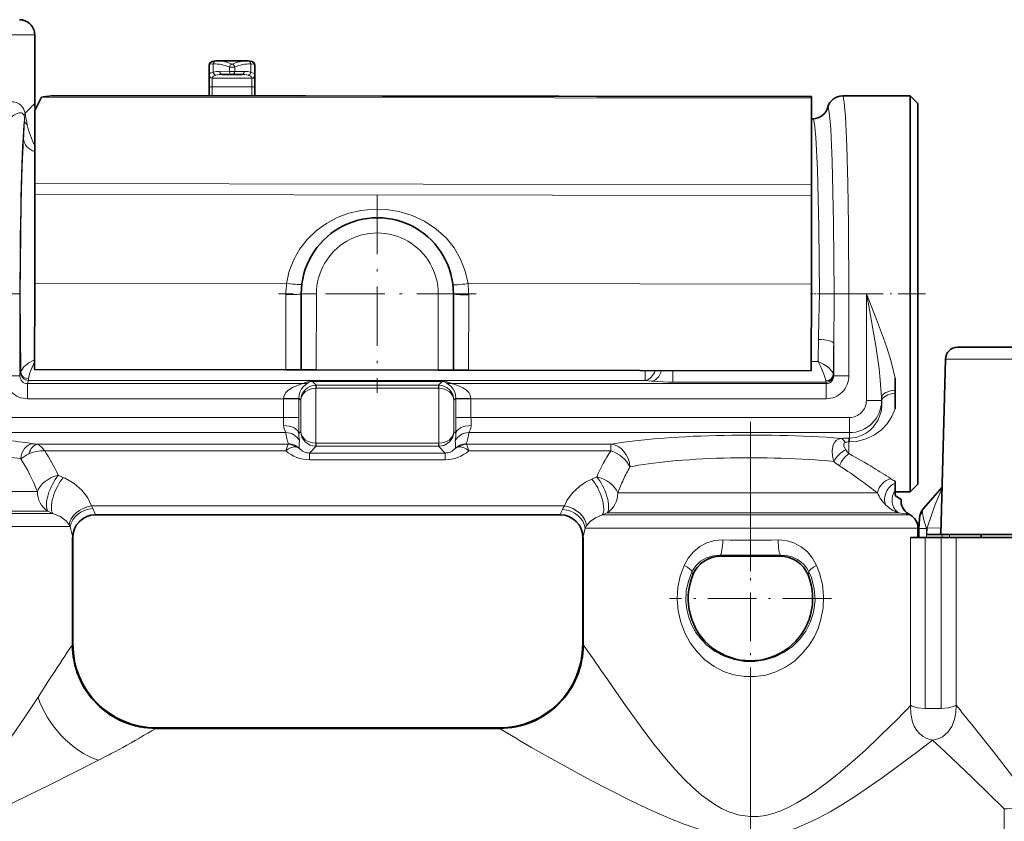
# Model space of a CAD drawing. Extents: x 0 to 420, y 0 to 297.
# Drawn here: x 127 to 191, y 131 to 184 of the extents above; entities that cross this region are included whole.
import ezdxf

# ---------------------------------------------------------------- set-up
doc = ezdxf.new("R2010")
doc.units = 0
doc.linetypes.add('DASHDOT', pattern=[18.5, 12, -3, 0.5, -3])

msp = doc.modelspace()

# ---------------------------------------------------------------- linework, layer by layer
at = {"color": 7, "lineweight": 13}
for p, q in [((127.774147, 182.97995), (111.814697, 182.97995)), ((139.504303, 180.539261), (139.505066, 181.078781)), ((141.969177, 181.075256), (141.968399, 180.535736)), ((139.928131, 180.590714), (140.563217, 180.589813)), ((140.563614, 180.865433), (140.563217, 180.589813)), ((140.563217, 180.589813), (140.909622, 180.58931)), ((140.563614, 180.865433), (140.910019, 180.864944)), ((140.910019, 180.864944), (140.909622, 180.58931)), ((140.909622, 180.58931), (141.544708, 180.588409)), ((139.236526, 180.340897), (139.236053, 180.327393)), ((139.434967, 179.579193), (139.435776, 180.140137)), ((139.436203, 180.150269), (139.435776, 180.140137)), ((142.03537, 180.146545), (139.436203, 180.150269)), ((142.035767, 180.136398), (142.034973, 179.57547)), ((142.035767, 180.136398), (142.03537, 180.146545)), ((142.236038, 180.32309), (142.235596, 180.336609)), ((139.434967, 179.579193), (139.23497, 179.579483)), ((139.434967, 179.579193), (139.434143, 178.995499)), ((142.034973, 179.57547), (139.434967, 179.579193)), ((142.034134, 178.991776), (142.034973, 179.57547)), ((142.034973, 179.57547), (142.23497, 179.575195)), ((128.229355, 178.890839), (178.792572, 178.81842)), ((128.721222, 178.961365), (150.592697, 178.930054)), ((150.592697, 178.930054), (178.792664, 178.889648)), ((127.784492, 173.220001), (178.784439, 173.146957)), ((127.783478, 172.512177), (178.783417, 172.439133)), ((127.775146, 166.692551), (144.320038, 166.668854)), ((156.230209, 166.651794), (178.775085, 166.619507)), ((125.808456, 165.97995), (126.807846, 165.97995)), ((126.807846, 160.600067), (126.807846, 165.97995)), ((144.266998, 160.988556), (144.274078, 165.936218)), ((145.274155, 165.987122), (146.274155, 165.985687)), ((146.274155, 165.985687), (146.266998, 160.985687)), ((154.274139, 165.974228), (154.266983, 160.974243)), ((155.274139, 165.972794), (154.274139, 165.974228)), ((156.274063, 165.919037), (156.266983, 160.971375)), ((180.271591, 165.980011), (179.303345, 165.980011)), ((181.239838, 165.97995), (180.271591, 165.97995)), ((181.24147, 165.97995), (181.239838, 165.97995)), ((181.239838, 165.97995), (181.239838, 160.600067)), ((182.38942, 165.97995), (181.24147, 165.97995)), ((182.38942, 165.97995), (182.38942, 158.97995)), ((180.240448, 162.728821), (180.240448, 160.600067)), ((207.841461, 161.700897), (187.575836, 161.700897)), ((179.222427, 161.5522), (178.767838, 161.5522)), ((125.808456, 160.600067), (126.807846, 160.600067)), ((126.807846, 160.600067), (126.864113, 160.797897)), ((126.869934, 160.848999), (126.864113, 160.797897)), ((127.369629, 160.403809), (127.363808, 160.301636)), ((167.859924, 160.301636), (167.859924, 160.954773)), ((169.688354, 160.174637), (169.688354, 160.952148)), ((180.214874, 160.716278), (180.220306, 160.670914)), ((180.240448, 160.600067), (180.220306, 160.670914)), ((181.239838, 160.600067), (180.240448, 160.600067)), ((184.274139, 160.447937), (184.274139, 160.445175)), ((127.302994, 160.087784), (127.363808, 160.301636)), ((145.401642, 160.087784), (127.302994, 160.087784)), ((127.302994, 159.09523), (127.302994, 160.087784)), ((167.859924, 160.301636), (127.363808, 160.301636)), ((154.53186, 160.243912), (146.016418, 160.243912)), ((146.016418, 160.237076), (146.016418, 160.243912)), ((154.53186, 160.237076), (146.016418, 160.237076)), ((146.2668, 159.986694), (146.016418, 160.237076)), ((146.233124, 159.986115), (146.2668, 159.986694)), ((146.233124, 159.986115), (146.239853, 159.786362)), ((146.239838, 159.786819), (146.239838, 156.173096)), ((146.239853, 159.786362), (146.2668, 159.786819)), ((154.281494, 159.986694), (146.2668, 159.986694)), ((146.2668, 159.786819), (146.2668, 159.986694)), ((154.281494, 159.786819), (146.2668, 159.786819)), ((154.281494, 159.986694), (154.53186, 160.237076)), ((154.281494, 159.786819), (154.281494, 159.986694)), ((154.31517, 159.986115), (154.281494, 159.986694)), ((154.308441, 159.786362), (154.281494, 159.786819)), ((154.308441, 159.786362), (154.31517, 159.986115)), ((154.308456, 159.786819), (154.308456, 156.173096)), ((154.53186, 160.237076), (154.53186, 160.243912)), ((179.7453, 160.087784), (155.146667, 160.087784)), ((168.274139, 160.248917), (167.859924, 160.301636)), ((179.720612, 160.174637), (169.688354, 160.174637)), ((179.715179, 160.265381), (179.720612, 160.174637)), ((179.7453, 160.087784), (179.720612, 160.174637)), ((179.7453, 159.09523), (179.7453, 160.087784)), ((144.123383, 159.09523), (127.302994, 159.09523)), ((144.123367, 159.113586), (144.123383, 159.09523)), ((145.122772, 159.09523), (144.123383, 159.09523)), ((144.123383, 159.09523), (144.123383, 157.864685)), ((145.240448, 159.014267), (145.122757, 159.131958)), ((145.122757, 159.131958), (145.122772, 159.09523)), ((145.122772, 159.09523), (145.122772, 157.864685)), ((155.307846, 159.014267), (155.425537, 159.131958)), ((155.425522, 159.09523), (155.425537, 159.131958)), ((155.425522, 157.864685), (155.425522, 159.09523)), ((155.425522, 159.09523), (156.424927, 159.09523)), ((156.424927, 159.09523), (156.424927, 159.113586)), ((179.7453, 159.09523), (156.424927, 159.09523)), ((156.424927, 157.864685), (156.424927, 159.09523)), ((183.396637, 158.97995), (183.381958, 159.190933)), ((183.381958, 159.190933), (183.381958, 158.97995)), ((145.240448, 159.014267), (145.240448, 156.945648)), ((155.307846, 159.014267), (155.307846, 156.945648)), ((182.38942, 158.97995), (183.381958, 158.97995)), ((183.381958, 158.97995), (183.396637, 158.97995)), ((125.774147, 157.864685), (144.123383, 157.864685)), ((145.122772, 157.864685), (144.123383, 157.864685)), ((155.425522, 157.864685), (156.424927, 157.864685)), ((156.424927, 157.864685), (181.274139, 157.864685)), ((181.274139, 157.864685), (181.274139, 156.872131)), ((125.774147, 156.872131), (144.269501, 156.872131)), ((145.240448, 156.945648), (145.112427, 156.817627)), ((155.307846, 156.945648), (155.435852, 156.817627)), ((156.278778, 156.872131), (181.274139, 156.872131)), ((181.24147, 156.511154), (181.24147, 156.265854)), ((181.24147, 156.511154), (181.274139, 156.511154)), ((181.274139, 156.872131), (181.274139, 156.511154)), ((181.274139, 156.511154), (181.274139, 156.265854)), ((127.944878, 156.10907), (144.420731, 156.10907)), ((144.441452, 156.128723), (144.439087, 156.134125)), ((146.2668, 155.973221), (145.824799, 155.531204)), ((146.239853, 156.173553), (146.233124, 155.973785)), ((146.233124, 155.973785), (146.2668, 155.973221)), ((146.239853, 156.173553), (146.2668, 156.173096)), ((154.281494, 156.173096), (146.2668, 156.173096)), ((146.2668, 156.173096), (146.2668, 155.973221)), ((154.281494, 155.973221), (146.2668, 155.973221)), ((154.308441, 156.173553), (154.281494, 156.173096)), ((154.281494, 156.173096), (154.281494, 155.973221)), ((154.31517, 155.973785), (154.281494, 155.973221)), ((154.281494, 155.973221), (154.723511, 155.531204)), ((154.31517, 155.973785), (154.308441, 156.173553)), ((156.106842, 156.128723), (156.109192, 156.134125)), ((156.127594, 156.10907), (165.613831, 156.10907)), ((165.613831, 156.10907), (165.613831, 155.680923)), ((181.24147, 156.265854), (181.274139, 156.265854)), ((181.24147, 156.265854), (181.24147, 155.49176)), ((128.434464, 155.680923), (144.259338, 155.680923)), ((154.723511, 155.531204), (145.824799, 155.531204)), ((145.824799, 155.531204), (145.824799, 155.092789)), ((154.723511, 155.531204), (154.723511, 155.092789)), ((156.28894, 155.680923), (165.613831, 155.680923)), ((154.723511, 155.092789), (145.824799, 155.092789)), ((129.319717, 154.072662), (129.654358, 153.928329)), ((164.352707, 153.828339), (164.684555, 153.972672)), ((127.949867, 153.012009), (110.937111, 153.012009)), ((166.437103, 152.912003), (166.06041, 152.912003)), ((183.116684, 152.912003), (166.437103, 152.912003)), ((162.554871, 152.06575), (131.507965, 152.06575)), ((110.059532, 151.568634), (128.962357, 151.568634)), ((128.634796, 151.712967), (110.278923, 151.712967)), ((128.634796, 151.712967), (128.962357, 151.568634)), ((165.04747, 151.468628), (165.372482, 151.612976)), ((165.55954, 151.468628), (165.04747, 151.468628)), ((165.778931, 151.612976), (165.372482, 151.612976)), ((165.55954, 151.468628), (185.274139, 151.468628)), ((184.489624, 151.612976), (165.778931, 151.612976)), ((109.620743, 150.702606), (130.113297, 150.702606)), ((165.120728, 150.6026), (163.914825, 150.6026)), ((165.120728, 150.6026), (185.774139, 150.6026)), ((185.84256, 150.589676), (186.34256, 150.589676)), ((186.371033, 150.622681), (186.34256, 150.589676)), ((186.34256, 150.589676), (186.34256, 149.979965)), ((186.359375, 150.179962), (186.371033, 150.622681)), ((187.285095, 150.598602), (186.371033, 150.622681)), ((187.365417, 149.97995), (187.365417, 150.179962)), ((187.853455, 149.97995), (187.853455, 150.179962)), ((185.295868, 138.975433), (185.295868, 149.97995)), ((186.25238, 138.764008), (186.25238, 149.97995)), ((187.305969, 149.97995), (187.305969, 138.764008)), ((188.27597, 149.97995), (188.27597, 138.98851)), ((172.83577, 148.767441), (172.792145, 148.833237)), ((176.712524, 148.767441), (176.756165, 148.833237)), ((170.992462, 147.531219), (170.935684, 147.743896)), ((178.555847, 147.531219), (178.61261, 147.743896)), ((128.644272, 140.512589), (128.927551, 140.951141)), ((165.120743, 141.046143), (165.401367, 140.639481)), ((127.996552, 139.509247), (128.644272, 140.512604)), ((186.25238, 138.764008), (187.305969, 138.764008)), ((185.766205, 135.949738), (186.738159, 136.685852)), ((186.738159, 136.685852), (187.53244, 135.949738)), ((133.073227, 135.949738), (133.557098, 136.211243)), ((160.396317, 136.209747), (160.847961, 135.949738)), ((191.445709, 112.499573), (191.445709, 132.176453))]:
    msp.add_line(p, q, dxfattribs=at)
at = {"color": 7, "lineweight": 35}
for p, q in [((127.774147, 178.479965), (127.774147, 182.97995)), ((139.761688, 181.279938), (139.671204, 181.278412)), ((139.761688, 181.279938), (141.713135, 181.277145)), ((141.713135, 181.277145), (141.803604, 181.27536)), ((139.236053, 180.327393), (139.237, 181.000076)), ((140.101044, 180.390472), (140.73613, 180.389557)), ((142.237, 180.995773), (142.236038, 180.32309)), ((139.23497, 179.579483), (139.236053, 180.327393)), ((140.73613, 180.389557), (141.371216, 180.388641)), ((142.236038, 180.32309), (142.23497, 179.575195)), ((139.23497, 179.579483), (139.234131, 178.995789)), ((142.234131, 178.991486), (142.23497, 179.575195)), ((128.229355, 178.890839), (128.239258, 178.904694)), ((128.992783, 179.010452), (128.721222, 178.961365)), ((128.992783, 179.010452), (178.79274, 178.939117)), ((178.784439, 173.146957), (178.792572, 178.81842)), ((178.792664, 178.889648), (178.792572, 178.81842)), ((178.792664, 178.889648), (178.79274, 178.939117)), ((181.24147, 178.97995), (180.820786, 178.97995)), ((184.274139, 178.97995), (181.24147, 178.97995)), ((185.274139, 178.97995), (184.274139, 178.97995)), ((185.274139, 178.97995), (185.274139, 172.212494)), ((185.774139, 178.47995), (185.274139, 178.97995)), ((185.774139, 178.47995), (185.774139, 171.972778)), ((127.784492, 173.220001), (127.791351, 178.010437)), ((178.883163, 177.47995), (178.790649, 177.47995)), ((127.784492, 173.220001), (127.783478, 172.512177)), ((178.783417, 172.439133), (178.784439, 173.146957)), ((127.775146, 166.692551), (127.783478, 172.512177)), ((178.775085, 166.619507), (178.783417, 172.439133)), ((185.274139, 172.212494), (185.274139, 152.97995)), ((185.774139, 171.972778), (185.774139, 153.47995)), ((127.775146, 166.692551), (127.767014, 161.012192)), ((178.775085, 166.619507), (178.766968, 160.939148)), ((145.274155, 165.987122), (145.266998, 160.987122)), ((155.274139, 165.972794), (155.266983, 160.972809)), ((207.458069, 162.47995), (188.375549, 162.47995)), ((187.575836, 161.700897), (187.274139, 150.179962)), ((127.767014, 161.012192), (144.266998, 160.988556)), ((144.266998, 160.988556), (145.266998, 160.987122)), ((146.266998, 160.985687), (145.266998, 160.987122)), ((146.266998, 160.985687), (154.266983, 160.974243)), ((155.266983, 160.972809), (154.266983, 160.974243)), ((156.266983, 160.971375), (155.266983, 160.972809)), ((156.266983, 160.971375), (178.766968, 160.939148)), ((184.274139, 159.668182), (184.274139, 160.445175)), ((184.274139, 159.47052), (184.274139, 159.668182)), ((184.274139, 159.47052), (184.274139, 158.436813)), ((184.274139, 153.557968), (184.274139, 153.684036)), ((184.274139, 153.065552), (184.274139, 153.557968)), ((185.774139, 153.47995), (185.274139, 152.97995)), ((187.355499, 153.286163), (186.143311, 151.888596)), ((184.274139, 152.741013), (184.274139, 153.065552)), ((185.274139, 152.97995), (184.274139, 152.97995)), ((162.274139, 151.47995), (131.774139, 151.47995)), ((185.161163, 151.533859), (185.274139, 151.468628)), ((185.774139, 149.97995), (185.774139, 150.6026)), ((185.84256, 150.589676), (185.84256, 149.97995)), ((187.274689, 150.179962), (186.359375, 150.179962)), ((202.767517, 150.179962), (187.274139, 150.179962)), ((189.924149, 149.97995), (189.924149, 150.179962)), ((130.251846, 149.97995), (130.251846, 142.948593)), ((130.251846, 149.97995), (130.284149, 149.97995)), ((130.284149, 149.97995), (130.284149, 142.979568)), ((163.764145, 142.979797), (163.764145, 149.97995)), ((163.764145, 149.97995), (163.796448, 149.97995)), ((163.796448, 142.948944), (163.796448, 149.97995)), ((186.25238, 149.97995), (185.295868, 149.97995)), ((186.25238, 149.97995), (187.305969, 149.97995)), ((188.27597, 149.97995), (187.305969, 149.97995)), ((203.874146, 149.97995), (188.27597, 149.97995)), ((172.83577, 148.767441), (176.712524, 148.767441)), ((135.742722, 137.460342), (158.305283, 137.460342)), ((135.773758, 137.48996), (158.274307, 137.48996))]:
    msp.add_line(p, q, dxfattribs=at)
at = {"color": 7, "linetype": 'DASHDOT', "lineweight": 13, "ltscale": 0.006056}
for p, q in [((139.455963, 179.579163), (139.213715, 179.579514)), ((142.013977, 179.5755), (142.256226, 179.575165))]:
    msp.add_line(p, q, dxfattribs=at)
at = {"color": 7, "linetype": 'DASHDOT', "lineweight": 13, "ltscale": 0.325}
for p, q in [((150.274139, 172.47995), (150.274139, 159.47995)), ((156.774139, 165.97995), (143.774139, 165.97995))]:
    msp.add_line(p, q, dxfattribs=at)
at = {"color": 7, "linetype": 'DASHDOT', "lineweight": 13, "ltscale": 0.016998}
msp.add_line((179.391113, 165.97995), (178.711182, 165.97995), dxfattribs=at)
at = {"color": 7, "linetype": 'DASHDOT', "lineweight": 13, "ltscale": 0.148601}
msp.add_line((186.269485, 165.97995), (180.325439, 165.97995), dxfattribs=at)
at = {"color": 7, "linetype": 'DASHDOT', "lineweight": 13}
msp.add_line((174.774139, 129.281464), (174.774139, 157.581451), dxfattribs=at)
at = {"color": 7, "linetype": 'DASHDOT', "lineweight": 13, "ltscale": 0.265687}
for p, q in [((174.774139, 151.293701), (174.774139, 140.666229)), ((180.087891, 145.97995), (169.460419, 145.97995))]:
    msp.add_line(p, q, dxfattribs=at)
at = {"color": 7, "lineweight": 35}
for points in [[(139.671204, 181.278412), (139.423248, 181.241379), (139.278976, 181.135452), (139.237, 181.000076)], [(141.803604, 181.27536), (142.051453, 181.23761), (142.195419, 181.131271), (142.237, 180.995773)], [(127.791351, 178.010437), (128.124908, 178.717941), (128.229355, 178.890839)], [(185.84256, 150.589676), (185.8797, 151.245758), (185.906403, 151.413055)]]:
    msp.add_lwpolyline(points, dxfattribs=at)
at = {"color": 7, "lineweight": 13}
for points in [[(139.237, 181.000076), (139.244766, 181.02272), (139.262054, 181.03801), (139.30603, 181.056198), (139.505066, 181.078781)], [(141.969177, 181.075256), (142.13797, 181.059265), (142.193024, 181.043533), (142.226318, 181.022079), (142.237, 180.995773)], [(139.504303, 180.539261), (139.339691, 180.481812), (139.285034, 180.441956), (139.236526, 180.340897)], [(142.235596, 180.336609), (142.206818, 180.415375), (142.162567, 180.458771), (141.968399, 180.535736)], [(139.677216, 180.341019), (139.5168, 180.278015), (139.467834, 180.233459), (139.436203, 180.150269)], [(142.03537, 180.146545), (142.003983, 180.229843), (141.955139, 180.274521), (141.794907, 180.337982)], [(125.316635, 178.282715), (125.597565, 178.431717), (125.875275, 178.532654), (126.141663, 178.582764), (126.39357, 178.580246), (126.576576, 178.539185), (126.745743, 178.460114), (126.900406, 178.334106), (127.035095, 178.145447), (127.143806, 177.83342)], [(180.820786, 178.97995), (180.82814, 178.977966), (180.833038, 178.974396), (180.842834, 178.96196), (180.857483, 178.930038), (180.929138, 178.537842), (181.008759, 177.598846), (181.099884, 175.676361), (181.168671, 173.227158), (181.214111, 170.464661), (181.239838, 165.97995)], [(126.027512, 177.403961), (126.410439, 177.715652), (126.589645, 177.810791), (126.75528, 177.861801), (126.898926, 177.861725), (126.962601, 177.838623), (127.049446, 177.755249), (127.088913, 177.658218)], [(180.271591, 165.97995), (180.24028, 170.618805), (180.147003, 174.686981), (180.049484, 176.78537), (179.992279, 177.523102), (179.931076, 178.009674), (179.89946, 178.150955), (179.878387, 178.20549), (179.867828, 178.221115), (179.857239, 178.228943), (179.851959, 178.229919)], [(127.088913, 177.658218), (127.099991, 177.58313), (127.100204, 177.41835)], [(179.303345, 165.97995), (179.271942, 170.335754), (179.178818, 174.144897), (179.072632, 176.240143), (179.010193, 176.939484), (178.943634, 177.35968), (178.909424, 177.457336), (178.897766, 177.472977), (178.891922, 177.477448), (178.883163, 177.47995)], [(126.869934, 160.848999), (126.827751, 165.934311), (126.885574, 171.925262), (126.954468, 174.364151), (127.043793, 176.178955)], [(156.230209, 166.651794), (156.051651, 167.481964), (155.743073, 168.270538), (155.315979, 168.999283), (154.783813, 169.654007), (154.123367, 170.253006), (153.37645, 170.74823), (152.559433, 171.130981), (151.689804, 171.393814), (150.870407, 171.523682), (150.039337, 171.547165), (149.212936, 171.46376), (148.407318, 171.275208), (147.643585, 170.987885), (146.928589, 170.605545), (146.274689, 170.133896), (145.693649, 169.579483), (145.190247, 168.939865), (144.785797, 168.2323), (144.49231, 167.469788), (144.320038, 166.668854)], [(179.241058, 162.988907), (179.274399, 164.328522), (179.303345, 165.97995)], [(180.240448, 162.728821), (180.271027, 165.651321), (180.271591, 165.97995)], [(183.381958, 159.190933), (183.304443, 160.325241), (183.221298, 161.06752), (183.005081, 162.576706), (182.521927, 165.297241), (182.38942, 165.97995)], [(184.274139, 160.447937), (184.017517, 161.548782), (183.732025, 162.467392), (183.513763, 163.08342), (183.047775, 164.305695), (182.38942, 165.97995)], [(127.768799, 161.65921), (127.393372, 161.448059), (127.070419, 161.187454), (126.900299, 160.957031), (126.869934, 160.848999)], [(127.767746, 161.523529), (127.598083, 161.160645), (127.456993, 160.790695), (127.383041, 160.514435), (127.369629, 160.403809)], [(179.222427, 161.5522), (179.426453, 161.144104), (179.601288, 160.718063), (179.69751, 160.39267), (179.715179, 160.265381)], [(179.222427, 161.5522), (179.565796, 161.37619), (179.880035, 161.161194), (180.126785, 160.913345), (180.197693, 160.788559), (180.214874, 160.716278)], [(144.123367, 159.113586), (144.164124, 159.319656), (144.267548, 159.496567), (144.400574, 159.636337), (144.711182, 159.844986), (145.186005, 160.030884), (145.401642, 160.087784)], [(145.122757, 159.131958), (145.141602, 159.337021), (145.19165, 159.518524), (145.300186, 159.73735), (145.427933, 159.90155), (145.690125, 160.109802), (145.730896, 160.137131)], [(154.817383, 160.137131), (154.859772, 160.108795), (155.124268, 159.897369), (155.249435, 159.735275), (155.356018, 159.520203), (155.406525, 159.337967), (155.425537, 159.131958)], [(155.146667, 160.087784), (155.369965, 160.028656), (155.679321, 159.919373), (155.894409, 159.813812), (156.099014, 159.677032), (156.278442, 159.499512), (156.381531, 159.326157), (156.424927, 159.113586)], [(169.688354, 160.174637), (169.391357, 160.177444), (168.274139, 160.248917)], [(145.122757, 159.131958), (145.120926, 159.131317), (145.113602, 159.130035), (144.832489, 159.119461), (144.123367, 159.113586)], [(155.425537, 159.131958), (155.427368, 159.131317), (155.434692, 159.130035), (155.71582, 159.119461), (156.424927, 159.113586)], [(181.274139, 156.511154), (181.695007, 156.555496), (182.069382, 156.673645), (182.399353, 156.849762), (182.636475, 157.029297), (182.844025, 157.236084), (183.167526, 157.717834), (183.359802, 158.270721), (183.40564, 158.620987), (183.396637, 158.97995)], [(181.274139, 156.265854), (181.742432, 156.300156), (182.370743, 156.458923), (182.924164, 156.7229), (183.381134, 157.057312), (183.763153, 157.460464), (184.063751, 157.923126), (184.274139, 158.435913)], [(144.269501, 156.872131), (144.266403, 156.882126), (144.2491, 156.914658), (144.149475, 157.112335), (144.113037, 157.341156)], [(156.435242, 157.341156), (156.414185, 157.160828), (156.380005, 157.06485), (156.308777, 156.930756), (156.283264, 156.885223), (156.278778, 156.872131)], [(145.164764, 156.322708), (145.165375, 156.337051), (145.159424, 156.382172), (145.116241, 156.649582), (145.112427, 156.817627)], [(155.435852, 156.817627), (155.428192, 156.610931), (155.385254, 156.360153), (155.383545, 156.322708)], [(180.730103, 156.496826), (180.560028, 156.45166), (180.412796, 156.359039), (180.297638, 156.226669), (180.215912, 156.067581), (180.138306, 155.700653), (180.156769, 155.322708), (180.245529, 154.976624)], [(128.434464, 155.680923), (128.224579, 155.925003), (128.078308, 156.044632), (127.944878, 156.10907)], [(144.259338, 155.680923), (144.400482, 156.077957), (144.420731, 156.10907)], [(144.259338, 155.680923), (144.435669, 155.808395), (144.61377, 155.893448), (144.906738, 155.932526)], [(156.28894, 155.680923), (156.11261, 155.80838), (155.934494, 155.893417), (155.641541, 155.93251)], [(156.28894, 155.680923), (156.147858, 156.077957), (156.127594, 156.10907)], [(180.985779, 156.231125), (180.922958, 156.184113), (180.901794, 156.117798), (180.91217, 155.994385), (181.031464, 155.747513)], [(129.654358, 153.928329), (129.767914, 153.876801), (130.372849, 153.523834), (130.872528, 153.094574), (131.256775, 152.601913), (131.507965, 152.06575)], [(162.554871, 152.06575), (162.719498, 152.420975), (163.08078, 152.923645), (163.565735, 153.368713), (163.937927, 153.616867), (164.352707, 153.828339)], [(187.352676, 153.180267), (186.914093, 152.152695), (186.371033, 150.622681)], [(128.962357, 151.568634), (129.457031, 151.360626), (129.837555, 151.086853), (130.048538, 150.823593)], [(164.005829, 150.763596), (164.24942, 151.04361), (164.602875, 151.283585), (165.04747, 151.468628)], [(186.34256, 150.589676), (186.148102, 151.224274), (186.068817, 151.599579)], [(170.425797, 148.159851), (170.693268, 148.640488), (171.041382, 149.055328), (171.457855, 149.391495), (171.922409, 149.635498), (172.427734, 149.78418), (172.957306, 149.829437)], [(176.590973, 149.829437), (177.124695, 149.783401), (177.633621, 149.632339), (178.100891, 149.384598), (178.512939, 149.049423), (178.857452, 148.636978), (179.122498, 148.159851)], [(170.935669, 147.743896), (171.179718, 148.121353), (171.503784, 148.428696), (171.890717, 148.655167), (172.326996, 148.793228), (172.792145, 148.833237)], [(176.756165, 148.833237), (177.146454, 148.806717), (177.518951, 148.710739), (177.862122, 148.550079), (178.09404, 148.390335), (178.300217, 148.199005), (178.472809, 147.98378), (178.61261, 147.743896)], [(170.425797, 148.159866), (170.171143, 147.447021), (170.018021, 146.700272), (169.970581, 145.936234), (170.030273, 145.172836), (170.195404, 144.42868), (170.461472, 143.720642), (170.822296, 143.063126), (171.266739, 142.473648), (171.790436, 141.95755), (172.384827, 141.52655), (173.01532, 141.202286), (173.689697, 140.977783), (174.392654, 140.86116), (175.090881, 140.85611), (175.780579, 140.959137), (176.444855, 141.166214), (177.069061, 141.470108), (177.658142, 141.875214), (178.181763, 142.36293), (178.631744, 142.92244), (178.954559, 143.452835), (179.213928, 144.021515), (179.406143, 144.620865), (179.544037, 145.372086), (179.575623, 146.137512), (179.500092, 146.899109), (179.31958, 147.63913), (179.122498, 148.159866)], [(170.935684, 147.743896), (170.697083, 147.128601), (170.561096, 146.480179), (170.533203, 145.816467), (170.592804, 145.27092), (170.725388, 144.739975), (170.927322, 144.233398), (171.198837, 143.751968), (171.531998, 143.311218), (171.921371, 142.917465), (172.459, 142.512527), (173.059296, 142.194824), (173.708649, 141.973999), (174.381256, 141.858917), (175.065521, 141.850891), (175.741089, 141.950226), (176.391235, 142.154053), (176.995407, 142.454529), (177.539795, 142.842346), (178.016205, 143.311111), (178.411072, 143.84877), (178.714447, 144.443817), (178.917145, 145.082504), (179.016144, 145.845108), (178.968353, 146.612732), (178.77655, 147.355362), (178.61261, 147.743896)], [(165.401367, 140.639465), (166.419128, 139.175552), (167.657593, 137.453491), (168.438461, 136.425461), (169.25914, 135.41246), (169.834625, 134.752304), (170.433868, 134.116165), (170.987854, 133.580276), (171.566284, 133.080429), (172.429321, 132.461166), (172.884277, 132.201599), (173.354889, 131.985168), (174.057526, 131.764862), (174.782471, 131.669342), (175.277969, 131.679825), (175.772614, 131.748718), (176.272415, 131.873596), (176.764557, 132.045944), (177.304489, 132.285172), (177.831543, 132.562866), (178.455414, 132.939667), (179.062119, 133.348129), (179.818924, 133.90564), (180.549438, 134.485641), (181.463989, 135.260162), (182.328339, 136.035294), (184.069534, 137.711761)], [(126.232269, 136.884583), (127.133652, 138.194595), (127.996552, 139.509247)], [(185.295868, 138.975433), (185.40033, 138.910614), (185.754059, 138.806717), (186.25238, 138.764008)], [(185.295868, 138.975433), (185.302216, 138.408417), (185.426422, 137.858658), (185.537384, 137.595932), (185.685394, 137.347137), (185.878647, 137.115814), (186.117645, 136.918823), (186.358017, 136.788849), (186.738159, 136.685852)], [(188.27597, 138.98851), (188.27063, 138.508011), (188.180542, 138.038391), (187.999939, 137.592056), (187.743683, 137.220108), (187.387451, 136.913239), (187.084198, 136.764725), (186.738174, 136.685852)], [(187.305969, 138.764008), (187.750137, 138.797607), (188.116882, 138.892593), (188.27597, 138.98851)], [(189.317078, 137.70491), (190.913208, 135.697922), (192.722137, 133.327896)], [(160.847961, 135.949738), (164.271179, 134.064392), (166.769104, 132.785004), (168.084229, 132.15712), (169.434158, 131.563446), (170.364166, 131.196716), (171.315613, 130.869919), (172.058441, 130.657547), (172.816101, 130.48764), (173.919434, 130.339767), (175.03302, 130.327332), (175.746216, 130.396851), (176.447876, 130.524857), (177.139191, 130.707153), (177.811188, 130.934891), (178.529282, 131.22905), (179.223114, 131.558289), (180.014526, 131.981384), (180.776947, 132.430222), (181.679779, 133.005081), (183.415436, 134.207657), (185.766205, 135.949738)], [(187.53244, 135.949738), (189.367096, 134.219299), (191.445709, 132.176453)], [(113.10257, 132.65831), (113.912086, 132.189987), (114.744446, 131.746948), (115.912491, 131.208893), (116.527321, 130.974152), (117.169456, 130.771057), (118.162888, 130.551743), (119.208969, 130.4552), (119.900215, 130.468201), (120.587952, 130.539108), (121.279678, 130.664047), (121.953094, 130.831329), (122.698105, 131.060791), (124.019135, 131.554962), (125.184242, 132.053604), (126.41803, 132.619415), (128.804718, 133.770187), (131.957397, 135.360931)]]:
    msp.add_lwpolyline(points, dxfattribs=at)
at = {"color": 7, "lineweight": 35}
for centre, radius, start, end in [((126.774147, 182.97995), 1, 0, 90.000003), ((129.774902, 178.480072), 2.000763, 180.003151, 191.856944), ((127.787865, 184.877151), 5.989225, 274.322216, 278.965905), ((180.820587, 177.979401), 1.00053, 89.988685, 165.500032), ((178.883423, 178.480423), 1.000439, 269.985688, 345.498482), ((150.274139, 165.97995), 5, 359.91794, 179.917947), ((188.375549, 161.679962), 0.8, 90.000003, 178.5), ((182.65686, 149.908905), 3.261602, 52.039782, 60.271365), ((185.661163, 152.399887), 1, 175.407318, 239.999997), ((131.774139, 149.97995), 1.5, 90.000003, 179.999991), ((162.274139, 149.97995), 1.5, 360, 89.999996), ((184.774139, 150.6026), 1, 0, 60.000002), ((186.922699, 151.202103), 1.038309, 138.625765, 168.274073), ((172.834686, 146.776703), 1.990685, 89.968495, 157.728192), ((176.713623, 146.776703), 1.990685, 22.271804, 90.031503), ((174.774139, 145.97995), 4.087489, 157.696487, 22.303513), ((135.732483, 142.941467), 5.480212, 179.925447, 270.106924), ((135.773773, 142.979584), 5.489623, 180.000132, 269.999895), ((158.274292, 142.979813), 5.489853, 270.000148, 359.999819), ((158.315109, 142.942154), 5.480928, 269.897299, 0.07097)]:
    msp.add_arc(centre, radius, start, end, dxfattribs=at)
at = {"color": 7, "lineweight": 13}
for centre, radius, start, end in [((139.574905, 178.702713), 2.377504, 65.432072, 91.683501), ((139.743652, 178.945831), 2.334545, 64.819861, 89.557154), ((141.724487, 178.942993), 2.334538, 90.278702, 115.016055), ((141.892532, 178.699402), 2.377499, 88.152348, 114.403824), ((139.927475, 178.826889), 1.763855, 89.978795, 103.881467), ((140.100098, 178.559662), 1.83083, 89.970025, 103.354211), ((141.540314, 178.82457), 1.763866, 75.954265, 89.856855), ((139.432617, 180.347916), 0.196979, 182.04841, 271.037182), ((141.366928, 178.557846), 1.83083, 76.481678, 89.865858), ((142.03952, 180.344177), 0.196979, 268.798697, 357.787469), ((73.374229, 230.884232), 75.535138, 315.385525, 316.070457), ((127.408981, 177.652679), 0.320499, 145.722345, 179.008931), ((141.582336, 180.193695), 14.630091, 189.284066, 192.315659), ((91.884285, 178.394348), 35.229392, 356.394571, 358.412494), ((132.616989, 178.229431), 5.451604, 192.244407, 207.638875), ((150.274139, 165.97995), 4, 359.91794, 179.917947), ((150.274078, 165.927612), 6.000001, 172.90363, 179.917933), ((150.274078, 165.927612), 6, 359.91794, 6.932251), ((-77.241783, 165.594269), 256.496071, 359.09705, 359.418005), ((-116.280876, 165.485596), 296.534123, 359.078444, 359.467333), ((127.307526, 160.592712), 1.498183, 179.718738, 269.826429), ((179.740768, 160.592712), 1.498183, 270.173566, 0.281264), ((145.999115, 159.015579), 1.227783, 89.192606, 119.128089), ((145.427307, 161.040039), 0.952594, 268.456347, 288.584956), ((146.00145, 159.817291), 0.419233, 87.956751, 130.227337), ((154.549179, 159.015564), 1.227804, 60.872135, 90.80742), ((154.544785, 159.813873), 0.423157, 49.857847, 91.747452), ((155.121002, 161.040054), 0.952606, 251.415142, 271.54375), ((181.274139, 158.97995), 2.107821, 269.999997, 360), ((181.274139, 158.97995), 1.115275, 269.999997, 360), ((131.601822, 157.846985), 12.52151, 357.684843, 0.081021), ((95.062943, 157.829132), 50.059778, 358.842204, 0.040681), ((205.485352, 157.829132), 50.059774, 179.959324, 181.157794), ((168.946472, 157.846985), 12.52152, 179.918985, 182.315156), ((144.272614, 155.872437), 0.999527, 26.780543, 90.178223), ((146.521225, 156.997665), 2.254627, 183.190964, 202.525686), ((156.275696, 155.872421), 0.999537, 89.821878, 153.219079), ((154.024933, 156.998154), 2.256801, 337.483776, 356.799769), ((181.236679, 147.518402), 8.992742, 89.969451, 93.229295), ((123.025146, 126.733307), 29.774738, 81.048022, 84.70261), ((128.380936, 160.764328), 4.675613, 261.10815, 264.648667), ((144.419006, 156.132965), 0.023346, 274.135076, 349.299825), ((144.370148, 155.215225), 0.895529, 53.200552, 86.761209), ((144.447006, 155.138748), 0.995326, 45.5048, 90.454866), ((144.886032, 155.486465), 0.445691, 54.484972, 87.342396), ((146.857361, 156.00972), 1.72084, 169.523752, 185.371693), ((145.819397, 156.407089), 0.875785, 219.606199, 270.353248), ((154.728943, 156.406998), 0.875686, 269.643919, 320.396425), ((153.691711, 156.00975), 1.720055, 354.624687, 10.479916), ((155.662201, 155.486511), 0.445625, 92.653511, 125.511543), ((156.101303, 155.138733), 0.995338, 89.545337, 134.494894), ((156.178192, 155.215118), 0.895641, 93.238755, 126.798733), ((156.129333, 156.133011), 0.023388, 190.797336, 265.862952), ((181.240997, 155.310013), 0.955828, 89.971234, 105.486022), ((122.656387, 131.014832), 24.50125, 80.121479, 84.146728), ((128.703735, 152.695129), 3.072663, 115.229212, 126.885544), ((119.273842, 149.590698), 11.000353, 24.044052, 33.616999), ((145.820496, 157.459442), 2.366523, 228.72386, 270.104076), ((154.727829, 157.459366), 2.36644, 269.895229, 311.276545), ((174.774307, 149.59079), 11.000186, 146.382866, 156.524836), ((183.127747, 157.253662), 2.581191, 215.696981, 223.047453), ((166.481537, 127.865425), 31.322221, 58.497196, 61.885735), ((117.213654, 148.893738), 11.498788, 20.986132, 32.976614), ((176.802505, 148.916443), 11.459853, 150.150562, 154.755339), ((182.11969, 157.023224), 2.774977, 227.518277, 237.421095), ((165.824493, 131.419159), 27.575002, 53.879333, 57.536667), ((160.767639, 118.450211), 42.335803, 56.726128, 58.562247), ((177.11911, 148.766968), 11.810002, 154.754547, 159.452925), ((159.657501, 122.881508), 38.107219, 52.003797, 53.956415), ((185.690079, 156.459229), 3.115467, 237.033741, 242.968861), ((185.391693, 153.918365), 2.488227, 203.862258, 225.650807), ((130.34668, 151.398529), 1.339284, 21.662326, 29.879506), ((163.728622, 151.301483), 1.400583, 146.930906, 157.574704), ((185.269073, 153.789444), 2.311312, 225.590756, 250.296589), ((136.866409, 153.981628), 5.673551, 201.601711, 206.163417), ((157.130432, 154.005249), 5.730162, 333.851413, 337.752365), ((185.247559, 155.129837), 3.597337, 257.838053, 268.62383), ((186.417572, 151.665588), 0.354126, 140.883402, 190.719417), ((128.123184, 149.715424), 2.221498, 26.383484, 29.923329), ((146.030823, 153.86705), 16.229052, 191.243948, 193.857889), ((165.938736, 149.564621), 2.274569, 148.188604, 152.848446), ((147.95694, 153.881027), 16.291167, 346.145375, 348.39056), ((174.774139, 264.292206), 114.477195, 269.090633, 270.909369), ((174.774139, 285.054688), 136.235889, 269.166414, 270.833588), ((199.163986, 95.880959), 83.45272, 145.666557, 147.312017), ((12.392792, 36.242104), 185.228347, 34.458451, 35.17556), ((128.648132, 192.698639), 78.071217, 315.225494, 316.517831), ((-19.535042, -30.632942), 268.247737, 38.869319, 39.222334), ((106.869713, 185.493057), 56.043351, 298.436698, 301.010545), ((200.288071, 205.317719), 79.794894, 238.255266, 240.004832), ((85.429436, 224.895386), 100.902262, 297.459339, 298.175764)]:
    msp.add_arc(centre, radius, start, end, dxfattribs=at)
for centre, major_axis, ratio, start_param, end_param in [((139.678284, 181.078537), (0.007042, -0.199875), 0.86588, 3.099255809, 4.680638736), ((140.736816, 180.865189), (-0.081482, -0.182648), 0.845406, 3.625568722, 5.07177838), ((140.736816, 180.865189), (0.080963, -0.182884), 0.845406, 1.21140673, 2.657616373), ((141.795959, 181.0755), (-0.007614, -0.199852), 0.86588, 1.6025468, 3.183929787), ((139.677505, 180.539017), (0.047668, -0.194237), 0.859498, 4.503240235, 6.003403368), ((140.101334, 180.590469), (-0.00029, -0.199997), 0.866025, 4.71238898, 6.283185307), ((140.73642, 180.589554), (-0.00029, -0.199997), 0.866025, 4.71238898, 7.853981634), ((141.371506, 180.588654), (-0.00029, -0.199997), 0.866025, 0.000000076, 1.570796179), ((141.795197, 180.53598), (-0.048225, -0.194099), 0.859498, 0.279781933, 1.779945062), ((139.436035, 180.327103), (0.199997, -0.00029), 0.934878, 3.141592654, 4.712388815), ((142.036041, 180.32338), (-0.199997, 0.00029), 0.934878, 1.570796327, 3.141592654), ((127.226898, 165.97995), (0, -12), 0.034921, 3.448740325, 4.71238903), ((128.099594, 177.41835), (0.999634, -0.027092), 0.613005, 3.185779207, 3.783528816), ((128.043182, 176.178955), (0.997765, -0.066879), 0.886444, 3.217067847, 4.513067209), ((144.320114, 166.721191), (0.99234, -0.123535), 0.051945, 4.718780156, 6.283185307), ((156.230286, 166.704132), (0.992691, 0.120697), 0.051945, 3.141592654, 4.705997815), ((144.274155, 165.988556), (-1, 0.001434), 0.052336, 1.570796327, 3.141592654), ((156.274139, 165.971359), (1, -0.001434), 0.052336, 3.141592654, 4.712388979), ((179.241058, 162.728821), (0.999954, -0.009407), 0.260081, 0.036151177, 1.57324273), ((127.309372, 160.606506), (-0.142311, -0.500381), 0.961129, 4.991613463, 6.558156608), ((127.363808, 160.797897), (0.480927, -0.13678), 0.99195, 3.420817032, 4.987360167), ((127.369629, 160.848999), (0.49884, -0.034073), 0.88994, 3.218188377, 4.773096443), ((167.859924, 161.294174), (-0.126442, -0.991974), 0.717416, 0.175842337, 1.313049497), ((168.274139, 161.241455), (-0.126045, -0.992027), 0.716318, 0.175554955, 1.367472709), ((179.715179, 160.716278), (0.49868, 0.036339), 0.901351, 4.646801439, 6.202515087), ((179.720612, 160.670914), (-0.480927, -0.13678), 0.99195, 1.29582514, 2.862368275), ((179.738922, 160.606506), (0.142311, -0.500381), 0.961129, 6.008214431, 7.574757603), ((146.239838, 159.014267), (0.998688, 0.06649), 0.770713, 1.519528384, 3.055415669), ((146.239838, 159.014267), (0.927452, 0.38842), 0.961236, 1.194811891, 2.730701978), ((154.308456, 159.014267), (0.998688, -0.06649), 0.770713, 0.086176986, 1.622064267), ((154.308456, 159.014267), (0.927452, -0.38842), 0.961236, 0.410890676, 1.946780762), ((184.374512, 159.190933), (0.997688, 0.067924), 0.484073, 1.638565441, 3.001863698), ((184.389175, 158.97995), (0.997498, 0.070709), 0.49906, 1.650932122, 3.000490284), ((144.113037, 156.817627), (0.999771, -0.021454), 0.523437, 0.040970206, 1.5820274), ((156.435242, 156.817627), (0.999771, 0.021454), 0.523437, 1.559565254, 3.100622447), ((146.239838, 156.945648), (0.998688, -0.06649), 0.770713, 3.227769641, 4.763656918), ((146.239838, 156.945648), (0.927452, -0.38842), 0.961236, 3.552483329, 5.088373416), ((154.308456, 156.945648), (0.998688, 0.06649), 0.770713, 4.66112104, 6.197008321), ((154.308456, 156.945648), (0.927452, 0.38842), 0.961236, 4.336404539, 5.872294627), ((174.774139, 155.361313), (11, 0), 0.122785, 0.99863489, 2.554862991), ((180.730103, 155.504288), (0.057175, -0.998367), 0.422132, 2.361764216, 3.00675034), ((127.658226, 155.15239), (-0.160736, -0.987), 0.794673, 3.343727277, 4.841087609), ((127.944878, 155.113388), (-0.094917, -0.998672), 0.610392, 3.296062349, 4.400381511), ((165.613831, 154.620255), (0.272423, -1.475052), 0.828436, 1.418973378, 2.922246588), ((128.476944, 154.424728), (1.791985, -0.16021), 0.695903, 1.656597872, 2.280488657), ((165.613831, 154.620255), (1.24913, -0.83046), 0.639922, 0.804485647, 1.973039041), ((174.774139, 153.872498), (9.499992, 0), 0.142171, 0.957048314, 2.554863391), ((180.821472, 154.976624), (-0.63501, -0.772507), 0.478029, 3.895726653, 5.086798866), ((181.241486, 154.684982), (-0.496895, -0.867813), 0.561458, 3.936801636, 5.023435752), ((129.319717, 153.012009), (-1.36985, -0.611153), 0.674346, 4.420145918, 5.698699182), ((129.319717, 153.012009), (-0.588867, -1.379578), 0.365428, 4.004358323, 6.062545311), ((129.654358, 152.867676), (-0.599174, -1.37513), 0.37095, 4.007113575, 6.074077919), ((164.684555, 152.912003), (1.375854, -0.597519), 0.675952, 0.571073418, 1.856333059), ((164.684555, 152.912003), (0.593178, -1.377731), 0.367742, 0.215853005, 2.277681218), ((164.352707, 152.76767), (0.603294, -1.373329), 0.373149, 0.204414091, 2.274955596), ((183.994843, 152.912003), (-0.57653, -0.817078), 0.832044, 3.844940942, 5.243259543), ((184.435059, 152.654236), (-0.440552, -0.897728), 0.807238, 3.878699599, 5.652790885), ((129.319717, 153.012009), (0, 1.5), 0.913234, 1.570796327, 2.617993878), ((164.684555, 152.912003), (0, 1.5), 0.917236, 3.665191429, 4.71238898), ((184.963562, 152.479004), (-0.194618, -0.980881), 0.880723, 4.255482175, 5.940036085), ((131.507965, 151.005081), (1.425858, 0.465759), 0.688966, 1.349431491, 2.86657959), ((162.554871, 151.005081), (1.407265, -0.519234), 0.684203, 0.271982403, 1.818078796), ((131.591354, 150.702606), (1.463264, 0.329941), 0.786162, 1.395350949, 2.86227319), ((162.434006, 150.6026), (1.460815, -0.340614), 0.81495, 0.278670563, 1.758579402), ((186.396896, 151.315979), (0.490486, -0.097061), 0.652824, 2.424550663, 3.141592654), ((172.792145, 149.829437), (-0.014648, -0.999893), 0.16515, 0.08848457, 1.573215982), ((176.756165, 149.829437), (0.014648, -0.999893), 0.16515, 4.709969257, 6.194700668), ((170.030487, 148.159866), (0.901733, -0.432297), 0.182904, 0.088767959, 1.206321401), ((179.517807, 148.159851), (0.901733, 0.432297), 0.182903, 1.935271948, 3.052824283), ((131.957397, 139.509247), (3.284912, -3.763023), 0.700081, 4.163824842, 5.388334301), ((191.445709, 133.327896), (-2, 0), 0.575719, 1.570796327, 2.254877559)]:
    msp.add_ellipse(centre, major_axis=major_axis, ratio=ratio, start_param=start_param, end_param=end_param, dxfattribs=at)

doc.saveas('drawing.dxf')
